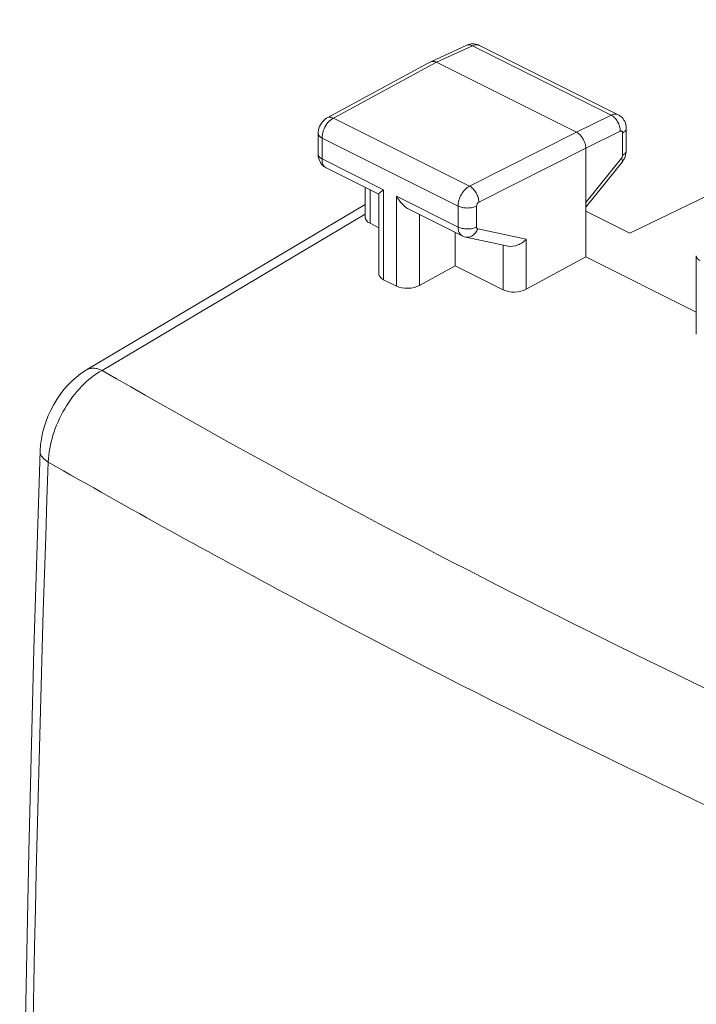
# Model space of a CAD drawing. Units: millimetres. Extents: x -23.6 to 23.6, y -29 to 29.
# Drawn here: x -23.6 to -13.3, y 7.3 to 22.2 of the extents above; entities that cross this region are included whole.
import ezdxf

# ---------------------------------------------------------------- set-up
doc = ezdxf.new("R2010")
doc.units = ezdxf.units.MM
doc.header["$MEASUREMENT"] = 0
doc.layers.add('Livello 1', color=7, linetype='Continuous', lineweight=0)

msp = doc.modelspace()

# ---------------------------------------------------------------- linework, layer by layer
at = {"layer": 'Livello 1'}
for p, q in [((-7.602, 22.229), (-14.297, 18.99)), ((-17.315, 21.589), (-16.771, 21.84)), ((-17.228, 21.582), (-16.685, 21.833)), ((-16.748, 21.85), (-16.771, 21.84)), ((-16.685, 21.833), (-14.582, 20.782)), ((-16.576, 21.838), (-16.59, 21.845)), ((-16.576, 21.838), (-14.474, 20.787)), ((-17.319, 21.587), (-18.887, 20.741)), ((-17.228, 21.582), (-18.794, 20.737)), ((-17.315, 21.589), (-17.319, 21.587)), ((-15.107, 20.522), (-17.228, 21.582)), ((-15.107, 20.522), (-14.582, 20.782)), ((-18.794, 20.737), (-16.728, 19.705)), ((-19.026, 20.504), (-19.026, 20.187)), ((-16.728, 19.705), (-15.107, 20.522)), ((-14.965, 20.278), (-14.441, 20.538)), ((-14.407, 20.512), (-14.407, 20.172)), ((-14.351, 20.582), (-14.351, 20.242)), ((-18.967, 20.434), (-18.967, 20.117)), ((-18.967, 20.434), (-16.903, 19.402)), ((-16.587, 19.461), (-14.965, 20.278)), ((-14.965, 18.632), (-14.965, 20.278)), ((-14.352, 20.222), (-14.351, 20.242)), ((-18.967, 20.117), (-18.032, 19.649)), ((-14.424, 20.126), (-14.965, 19.456)), ((-14.413, 20.07), (-14.965, 19.386)), ((-18.906, 19.983), (-18.904, 19.982)), ((-18.903, 19.981), (-18.107, 19.583)), ((-18.311, 19.232), (-18.311, 19.686)), ((-18.238, 19.14), (-18.238, 19.649)), ((-18.105, 19.587), (-18.105, 18.376)), ((-18.032, 19.649), (-18.032, 18.284)), ((-22.541, 16.916), (-18.311, 19.424)), ((-17.838, 19.552), (-17.838, 18.188)), ((-17.838, 19.552), (-16.903, 19.084)), ((-22.305, 16.909), (-18.311, 19.277)), ((-17.639, 19.35), (-16.838, 18.949)), ((-17.488, 19.274), (-17.488, 18.197)), ((-16.903, 19.084), (-16.903, 19.402)), ((-16.622, 19.083), (-16.622, 19.4)), ((-14.965, 19.324), (-14.297, 18.99)), ((-18.105, 19.074), (-18.238, 19.14)), ((-16.945, 18.494), (-16.945, 19.003)), ((-15.868, 18.898), (-16.604, 19.054)), ((-16.144, 18.795), (-16.785, 18.931)), ((-15.868, 18.898), (-15.868, 18.14)), ((-16.218, 18.13), (-16.218, 18.81)), ((-14.965, 18.632), (-15.868, 18.14)), ((-13.288, 17.794), (-14.965, 18.632)), ((-13.288, 18.646), (-13.288, 17.461)), ((-16.945, 18.494), (-17.488, 18.197)), ((-16.218, 18.13), (-16.945, 18.494)), ((-18.032, 18.284), (-17.838, 18.188))]:
    msp.add_line(p, q, dxfattribs=at)
for points in [[(-16.59, 21.845), (-16.611, 21.852), (-16.633, 21.858), (-16.656, 21.861), (-16.679, 21.862), (-16.702, 21.86), (-16.725, 21.856), (-16.748, 21.85)], [(-14.351, 20.582), (-14.351, 20.588), (-14.353, 20.613), (-14.357, 20.638), (-14.364, 20.662), (-14.374, 20.684), (-14.385, 20.706), (-14.399, 20.726), (-14.415, 20.744), (-14.432, 20.76), (-14.451, 20.774), (-14.472, 20.786), (-14.474, 20.788)], [(-18.887, 20.742), (-18.898, 20.735), (-18.92, 20.72), (-18.941, 20.702), (-18.96, 20.681), (-18.977, 20.659), (-18.992, 20.635), (-19.004, 20.61), (-19.014, 20.583), (-19.021, 20.556), (-19.025, 20.529), (-19.026, 20.504)], [(-19.026, 20.187), (-19.026, 20.183), (-19.024, 20.157), (-19.019, 20.131), (-19.012, 20.106), (-19.002, 20.082), (-18.989, 20.06), (-18.975, 20.039), (-18.958, 20.021)], [(-14.413, 20.07), (-14.403, 20.082), (-14.39, 20.103), (-14.378, 20.125), (-14.368, 20.149), (-14.36, 20.173)], [(-14.36, 20.173), (-14.355, 20.197), (-14.352, 20.222)], [(-18.958, 20.021), (-18.939, 20.004), (-18.918, 19.99), (-18.902, 19.981)], [(-16.838, 18.949), (-16.831, 18.946), (-16.808, 18.937), (-16.785, 18.931)], [(-22.541, 16.916), (-22.553, 16.909), (-22.625, 16.861), (-22.694, 16.808), (-22.76, 16.749), (-22.823, 16.685), (-22.882, 16.617), (-22.938, 16.545), (-22.99, 16.469), (-23.038, 16.39), (-23.081, 16.308), (-23.12, 16.223), (-23.154, 16.137), (-23.183, 16.05), (-23.206, 15.961), (-23.225, 15.872), (-23.237, 15.782), (-23.244, 15.693), (-23.244, 15.682)], [(-23.244, 15.682), (-23.337, 12.674), (-23.415, 9.609), (-23.476, 6.553), (-23.519, 3.506), (-23.545, 0.467), (-23.554, -2.563), (-23.545, -5.583), (-23.519, -8.595), (-23.476, -11.597), (-23.415, -14.589), (-23.337, -17.572), (-23.244, -20.476)]]:
    msp.add_lwpolyline(points, dxfattribs=at)
for points, knots in [([(-16.771, 21.84), (-16.759, 21.846), (-16.744, 21.848), (-16.731, 21.847), (-16.715, 21.846), (-16.699, 21.84), (-16.685, 21.833)], [0, 0, 0, 0, 1, 1, 1, 2, 2, 2, 2]), ([(-16.685, 21.833), (-16.667, 21.842), (-16.648, 21.848), (-16.627, 21.849), (-16.61, 21.849), (-16.592, 21.846), (-16.576, 21.838)], [0, 0, 0, 0, 1, 1, 1, 2, 2, 2, 2]), ([(-17.228, 21.582), (-17.242, 21.59), (-17.258, 21.595), (-17.274, 21.596), (-17.288, 21.597), (-17.303, 21.595), (-17.315, 21.589)], [0, 0, 0, 0, 1, 1, 1, 2, 2, 2, 2]), ([(-14.582, 20.782), (-14.565, 20.79), (-14.545, 20.797), (-14.525, 20.797), (-14.508, 20.798), (-14.49, 20.795), (-14.474, 20.788)], [0, 0, 0, 0, 1, 1, 1, 2, 2, 2, 2]), ([(-14.582, 20.782), (-14.562, 20.772), (-14.544, 20.758), (-14.528, 20.742), (-14.51, 20.724), (-14.494, 20.703), (-14.481, 20.681), (-14.468, 20.659), (-14.458, 20.635), (-14.451, 20.61), (-14.444, 20.586), (-14.441, 20.562), (-14.441, 20.538)], [0, 0, 0, 0, 1, 1, 1, 2, 2, 2, 3, 3, 3, 4, 4, 4, 4]), ([(-18.892, 20.649), (-18.915, 20.617), (-18.934, 20.582), (-18.947, 20.544), (-18.96, 20.508), (-18.967, 20.471), (-18.967, 20.434)], [0, 0, 0, 0, 1, 1, 1, 2, 2, 2, 2]), ([(-18.794, 20.737), (-18.803, 20.733), (-18.812, 20.727), (-18.82, 20.721), (-18.848, 20.702), (-18.872, 20.677), (-18.892, 20.649)], [0, 0, 0, 0, 1, 1, 1, 2, 2, 2, 2]), ([(-18.794, 20.737), (-18.81, 20.745), (-18.826, 20.75), (-18.844, 20.751), (-18.858, 20.751), (-18.874, 20.748), (-18.887, 20.742)], [0, 0, 0, 0, 1, 1, 1, 2, 2, 2, 2]), ([(-18.967, 20.434), (-18.976, 20.438), (-18.984, 20.443), (-18.992, 20.449), (-18.999, 20.454), (-19.005, 20.46), (-19.011, 20.466), (-19.015, 20.472), (-19.019, 20.478), (-19.022, 20.485), (-19.024, 20.491), (-19.026, 20.498), (-19.026, 20.504)], [0, 0, 0, 0, 1, 1, 1, 2, 2, 2, 3, 3, 3, 4, 4, 4, 4]), ([(-14.965, 20.278), (-14.965, 20.302), (-14.969, 20.326), (-14.976, 20.35), (-14.983, 20.375), (-14.994, 20.399), (-15.007, 20.421), (-15.019, 20.443), (-15.035, 20.463), (-15.052, 20.482), (-15.068, 20.498), (-15.086, 20.512), (-15.107, 20.522)], [0, 0, 0, 0, 1, 1, 1, 2, 2, 2, 3, 3, 3, 4, 4, 4, 4]), ([(-14.441, 20.538), (-14.437, 20.54), (-14.433, 20.541), (-14.428, 20.541), (-14.424, 20.541), (-14.42, 20.54), (-14.417, 20.537), (-14.41, 20.532), (-14.407, 20.521), (-14.407, 20.512)], [0, 0, 0, 0, 1, 1, 1, 2, 2, 2, 3, 3, 3, 3]), ([(-14.351, 20.582), (-14.351, 20.575), (-14.352, 20.569), (-14.354, 20.563), (-14.357, 20.556), (-14.361, 20.55), (-14.365, 20.544), (-14.371, 20.538), (-14.377, 20.532), (-14.383, 20.527), (-14.391, 20.521), (-14.399, 20.517), (-14.407, 20.512)], [0, 0, 0, 0, 1, 1, 1, 2, 2, 2, 3, 3, 3, 4, 4, 4, 4]), ([(-18.967, 20.117), (-18.976, 20.121), (-18.984, 20.126), (-18.992, 20.132), (-18.999, 20.137), (-19.005, 20.142), (-19.011, 20.149), (-19.015, 20.155), (-19.019, 20.161), (-19.022, 20.168), (-19.024, 20.174), (-19.026, 20.181), (-19.026, 20.187)], [0, 0, 0, 0, 1, 1, 1, 2, 2, 2, 3, 3, 3, 4, 4, 4, 4]), ([(-14.407, 20.172), (-14.407, 20.168), (-14.407, 20.164), (-14.408, 20.16), (-14.411, 20.148), (-14.416, 20.136), (-14.424, 20.126)], [0, 0, 0, 0, 1, 1, 1, 2, 2, 2, 2]), ([(-14.351, 20.242), (-14.351, 20.235), (-14.352, 20.229), (-14.354, 20.223), (-14.357, 20.216), (-14.361, 20.21), (-14.365, 20.204), (-14.371, 20.198), (-14.377, 20.192), (-14.383, 20.187), (-14.391, 20.182), (-14.399, 20.177), (-14.407, 20.172)], [0, 0, 0, 0, 1, 1, 1, 2, 2, 2, 3, 3, 3, 4, 4, 4, 4]), ([(-18.967, 20.117), (-18.967, 20.102), (-18.966, 20.087), (-18.963, 20.072), (-18.961, 20.059), (-18.957, 20.046), (-18.951, 20.034), (-18.946, 20.023), (-18.94, 20.013), (-18.932, 20.004), (-18.924, 19.996), (-18.916, 19.989), (-18.906, 19.983)], [0, 0, 0, 0, 1, 1, 1, 2, 2, 2, 3, 3, 3, 4, 4, 4, 4]), ([(-14.413, 20.07), (-14.408, 20.075), (-14.408, 20.084), (-14.409, 20.092), (-14.41, 20.097), (-14.412, 20.103), (-14.415, 20.108), (-14.417, 20.114), (-14.421, 20.12), (-14.424, 20.126)], [0, 0, 0, 0, 1, 1, 1, 2, 2, 2, 3, 3, 3, 3]), ([(-18.032, 19.649), (-18.042, 19.642), (-18.052, 19.634), (-18.061, 19.627), (-18.069, 19.621), (-18.077, 19.614), (-18.084, 19.608), (-18.09, 19.603), (-18.095, 19.599), (-18.099, 19.593), (-18.101, 19.592), (-18.102, 19.59), (-18.103, 19.588), (-18.104, 19.587), (-18.105, 19.586), (-18.105, 19.584)], [0, 0, 0, 0, 1, 1, 1, 2, 2, 2, 3, 3, 3, 4, 4, 4, 5, 5, 5, 5]), ([(-16.903, 19.402), (-16.903, 19.431), (-16.898, 19.461), (-16.89, 19.49), (-16.881, 19.521), (-16.868, 19.551), (-16.852, 19.579), (-16.836, 19.606), (-16.817, 19.631), (-16.795, 19.654), (-16.776, 19.674), (-16.753, 19.692), (-16.728, 19.705)], [0, 0, 0, 0, 1, 1, 1, 2, 2, 2, 3, 3, 3, 4, 4, 4, 4]), ([(-16.728, 19.705), (-16.709, 19.694), (-16.691, 19.68), (-16.675, 19.664), (-16.657, 19.646), (-16.642, 19.625), (-16.63, 19.603), (-16.617, 19.581), (-16.606, 19.557), (-16.599, 19.532), (-16.592, 19.509), (-16.587, 19.485), (-16.587, 19.461)], [0, 0, 0, 0, 1, 1, 1, 2, 2, 2, 3, 3, 3, 4, 4, 4, 4]), ([(-17.838, 19.552), (-17.814, 19.51), (-17.785, 19.471), (-17.751, 19.435), (-17.718, 19.401), (-17.68, 19.371), (-17.638, 19.349)], [0, 0, 0, 0, 1, 1, 1, 2, 2, 2, 2]), ([(-16.622, 19.4), (-16.622, 19.413), (-16.618, 19.425), (-16.612, 19.436), (-16.606, 19.446), (-16.598, 19.455), (-16.587, 19.461)], [0, 0, 0, 0, 1, 1, 1, 2, 2, 2, 2]), ([(-16.903, 19.402), (-16.883, 19.391), (-16.861, 19.385), (-16.839, 19.38), (-16.814, 19.375), (-16.788, 19.372), (-16.763, 19.372), (-16.738, 19.372), (-16.712, 19.374), (-16.687, 19.379), (-16.665, 19.384), (-16.643, 19.39), (-16.622, 19.4)], [0, 0, 0, 0, 1, 1, 1, 2, 2, 2, 3, 3, 3, 4, 4, 4, 4]), ([(-16.903, 19.084), (-16.883, 19.074), (-16.861, 19.067), (-16.839, 19.063), (-16.814, 19.058), (-16.788, 19.055), (-16.763, 19.055), (-16.738, 19.055), (-16.712, 19.057), (-16.687, 19.062), (-16.665, 19.067), (-16.643, 19.073), (-16.622, 19.083)], [0, 0, 0, 0, 1, 1, 1, 2, 2, 2, 3, 3, 3, 4, 4, 4, 4]), ([(-16.838, 18.949), (-16.848, 18.954), (-16.857, 18.961), (-16.865, 18.97), (-16.874, 18.978), (-16.88, 18.989), (-16.886, 19), (-16.892, 19.012), (-16.896, 19.025), (-16.898, 19.039), (-16.901, 19.054), (-16.903, 19.069), (-16.903, 19.084)], [0, 0, 0, 0, 1, 1, 1, 2, 2, 2, 3, 3, 3, 4, 4, 4, 4]), ([(-16.785, 18.931), (-16.768, 18.927), (-16.749, 18.927), (-16.732, 18.931), (-16.714, 18.935), (-16.696, 18.943), (-16.681, 18.954), (-16.664, 18.966), (-16.649, 18.98), (-16.636, 18.997), (-16.623, 19.014), (-16.612, 19.034), (-16.604, 19.054)], [0, 0, 0, 0, 1, 1, 1, 2, 2, 2, 3, 3, 3, 4, 4, 4, 4]), ([(-16.604, 19.054), (-16.61, 19.055), (-16.615, 19.059), (-16.618, 19.064), (-16.621, 19.069), (-16.622, 19.076), (-16.622, 19.083)], [0, 0, 0, 0, 1, 1, 1, 2, 2, 2, 2]), ([(-15.868, 18.898), (-15.885, 18.88), (-15.905, 18.863), (-15.926, 18.849), (-15.947, 18.835), (-15.97, 18.822), (-15.995, 18.812), (-16.042, 18.793), (-16.096, 18.784), (-16.145, 18.795)], [0, 0, 0, 0, 1, 1, 1, 2, 2, 2, 3, 3, 3, 3]), ([(-13.229, 18.575), (-13.238, 18.58), (-13.246, 18.585), (-13.254, 18.59), (-13.261, 18.596), (-13.267, 18.601), (-13.272, 18.608), (-13.277, 18.613), (-13.281, 18.62), (-13.284, 18.627), (-13.286, 18.633), (-13.288, 18.639), (-13.288, 18.646)], [0, 0, 0, 0, 1, 1, 1, 2, 2, 2, 3, 3, 3, 4, 4, 4, 4]), ([(-23.121, 15.519), (-23.116, 15.656), (-23.09, 15.793), (-23.049, 15.925), (-23.006, 16.066), (-22.946, 16.2), (-22.871, 16.327), (-22.799, 16.451), (-22.712, 16.567), (-22.612, 16.67), (-22.521, 16.764), (-22.418, 16.847), (-22.305, 16.909)], [0, 0, 0, 0, 1, 1, 1, 2, 2, 2, 3, 3, 3, 4, 4, 4, 4]), ([(-22.541, 16.916), (-22.525, 16.925), (-22.508, 16.932), (-22.49, 16.937), (-22.471, 16.941), (-22.452, 16.943), (-22.433, 16.942), (-22.411, 16.942), (-22.39, 16.938), (-22.37, 16.933), (-22.348, 16.927), (-22.326, 16.919), (-22.305, 16.909)], [0, 0, 0, 0, 1, 1, 1, 2, 2, 2, 3, 3, 3, 4, 4, 4, 4]), ([(-7.579, 9.546), (-10.147, 10.657), (-12.688, 11.835), (-15.191, 13.087), (-17.599, 14.291), (-19.974, 15.563), (-22.305, 16.909)], [0, 0, 0, 0, 1, 1, 1, 2, 2, 2, 2]), ([(-23.244, 15.682), (-23.245, 15.667), (-23.242, 15.652), (-23.237, 15.638), (-23.232, 15.623), (-23.224, 15.609), (-23.214, 15.596), (-23.202, 15.581), (-23.189, 15.567), (-23.174, 15.556), (-23.158, 15.542), (-23.14, 15.53), (-23.121, 15.519)], [0, 0, 0, 0, 1, 1, 1, 2, 2, 2, 3, 3, 3, 4, 4, 4, 4]), ([(-8.372, 8.145), (-9.329, 8.561), (-10.282, 8.987), (-11.23, 9.422), (-13.997, 10.689), (-16.729, 12.036), (-19.414, 13.468)], [0, 0, 0, 0, 1, 1, 1, 2, 2, 2, 2])]:
    msp.add_open_spline(points, degree=3, knots=knots, dxfattribs=at)
for points in [[(-18.311, 19.232), (-18.311, 19.196), (-18.285, 19.163), (-18.238, 19.14)], [(-18.105, 18.376), (-18.105, 18.341), (-18.079, 18.308), (-18.032, 18.284)], [(-17.838, 18.188), (-17.742, 18.139), (-17.586, 18.144), (-17.488, 18.197)], [(-16.218, 18.13), (-16.122, 18.082), (-15.966, 18.086), (-15.868, 18.14)], [(-23.121, 15.519), (-23.546, 3.469), (-23.546, -8.592), (-23.121, -20.641)], [(-23.121, 15.519), (-21.896, 14.817), (-20.66, 14.133), (-19.414, 13.468)]]:
    msp.add_open_spline(points, degree=3, dxfattribs=at)

doc.saveas('drawing.dxf')
